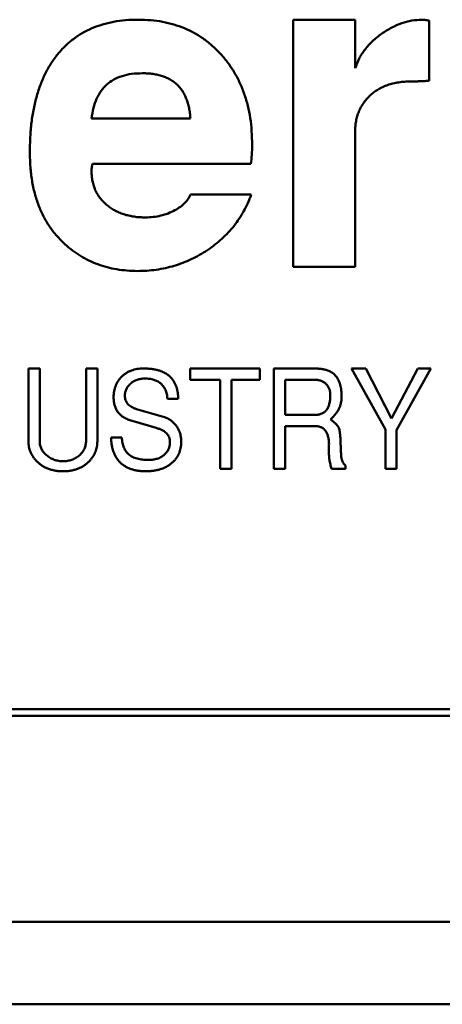
# Model space of a CAD drawing. Units: inches. Extents: x 4 to 172, y 2 to 134.
# Drawn here: x 53 to 53, y 115 to 115 of the extents above; entities that cross this region are included whole.
import ezdxf

# ---------------------------------------------------------------- set-up
doc = ezdxf.new("R2010")
doc.units = ezdxf.units.IN
doc.header["$LTSCALE"] = 8
doc.header["$MEASUREMENT"] = 0
doc.layers.add('Visible (ANSI)', color=7, linetype='Continuous', lineweight=50)

msp = doc.modelspace()

# ---------------------------------------------------------------- linework, layer by layer
at = {"layer": 'Visible (ANSI)'}
for p, q in [((52.85521, 114.88628), (52.87293, 114.88628)), ((52.85521, 114.81541), (52.85521, 114.88628)), ((52.87293, 114.88628), (52.87293, 114.87235)), ((52.89419, 114.88604), (52.89419, 114.86877)), ((52.79734, 114.85793), (52.82568, 114.85793)), ((52.87293, 114.85424), (52.87293, 114.81541)), ((52.84301, 114.84494), (52.79759, 114.84494)), ((52.82568, 114.83612), (52.84314, 114.83612)), ((52.87293, 114.81541), (52.85521, 114.81541)), ((52.77923, 114.78628), (52.78246, 114.78628)), ((52.77923, 114.76533), (52.77923, 114.78628)), ((52.78246, 114.78628), (52.78246, 114.7653)), ((52.79576, 114.78628), (52.79899, 114.78628)), ((52.79576, 114.76558), (52.79576, 114.78628)), ((52.79899, 114.78628), (52.79899, 114.76533)), ((52.82557, 114.78628), (52.84561, 114.78628)), ((52.82557, 114.78305), (52.82557, 114.78628)), ((52.84561, 114.78628), (52.84561, 114.78305)), ((52.84964, 114.78628), (52.86126, 114.78628)), ((52.84964, 114.75754), (52.84964, 114.78628)), ((52.87192, 114.78628), (52.87597, 114.78628)), ((52.88162, 114.76882), (52.87192, 114.78628)), ((52.87597, 114.78628), (52.8834, 114.77196)), ((52.8834, 114.77196), (52.89092, 114.78628)), ((52.89462, 114.78628), (52.88485, 114.76864)), ((52.89092, 114.78628), (52.89462, 114.78628)), ((52.8342, 114.78305), (52.82557, 114.78305)), ((52.8342, 114.75754), (52.8342, 114.78305)), ((52.83743, 114.78305), (52.83743, 114.75754)), ((52.84561, 114.78305), (52.83743, 114.78305)), ((52.85288, 114.78305), (52.85288, 114.77299)), ((52.8614, 114.78305), (52.85288, 114.78305)), ((52.82221, 114.77756), (52.81908, 114.77756)), ((52.81026, 114.77464), (52.81825, 114.77229)), ((52.81587, 114.76924), (52.80894, 114.77125)), ((52.85288, 114.77299), (52.86144, 114.77299)), ((52.85288, 114.76975), (52.85288, 114.75754)), ((52.86148, 114.76975), (52.85288, 114.76975)), ((52.88162, 114.75754), (52.88162, 114.76882)), ((52.88485, 114.76864), (52.88485, 114.75754)), ((52.80294, 114.7665), (52.80599, 114.7665)), ((52.83743, 114.75754), (52.8342, 114.75754)), ((52.85288, 114.75754), (52.84964, 114.75754)), ((52.87017, 114.75754), (52.86619, 114.75754)), ((52.87017, 114.75849), (52.87017, 114.75754)), ((52.88485, 114.75754), (52.88162, 114.75754)), ((53.36426, 114.68864), (52.18513, 114.68864)), ((52.18513, 114.68667), (53.36623, 114.68667)), ((52.04703, 114.62762), (53.50434, 114.62762)), ((52.00222, 114.604), (53.54915, 114.604))]:
    msp.add_line(p, q, dxfattribs=at)
for points, knots in [([(52.77962, 114.84819), (52.77964, 114.84967), (52.77969, 114.85256), (52.78006, 114.85676), (52.78068, 114.8607), (52.78157, 114.86437), (52.78268, 114.86778), (52.78407, 114.87093), (52.7857, 114.87381), (52.78758, 114.87643), (52.78972, 114.87875), (52.79207, 114.88077), (52.79464, 114.88249), (52.79745, 114.88387), (52.80046, 114.88497), (52.8037, 114.88573), (52.80716, 114.88621), (52.80953, 114.88626), (52.81075, 114.88628)], [0, 0, 0, 0, 0.0795658, 0.1547681, 0.22595, 0.2931845, 0.3571561, 0.4184748, 0.4772952, 0.5347254, 0.5907784, 0.6460094, 0.7007432, 0.7563828, 0.8132795, 0.8726711, 0.9346048, 1, 1, 1, 1]), ([(52.81075, 114.88628), (52.81195, 114.88625), (52.81429, 114.8862), (52.8177, 114.88573), (52.82095, 114.88496), (52.82401, 114.88387), (52.82689, 114.88247), (52.8296, 114.88077), (52.83213, 114.87874), (52.83446, 114.87642), (52.83656, 114.87386), (52.83839, 114.87108), (52.83996, 114.86811), (52.8412, 114.86493), (52.84221, 114.86159), (52.84291, 114.85804), (52.84331, 114.8543), (52.84337, 114.85173), (52.8434, 114.85042)], [0, 0, 0, 0, 0.065658, 0.128451, 0.189309, 0.248564, 0.306792, 0.365148, 0.424085, 0.484581, 0.545371, 0.606147, 0.667255, 0.729484, 0.793356, 0.85921, 0.927922, 1, 1, 1, 1]), ([(52.87293, 114.87235), (52.87328, 114.87331), (52.874, 114.87523), (52.87575, 114.87783), (52.87791, 114.88022), (52.88051, 114.88229), (52.88332, 114.88404), (52.88621, 114.88532), (52.88912, 114.88612), (52.89107, 114.88623), (52.89203, 114.88628)], [0, 0, 0, 0, 0.122157, 0.245145, 0.372382, 0.506972, 0.64189, 0.766561, 0.885368, 1, 1, 1, 1]), ([(52.89203, 114.88628), (52.89231, 114.88627), (52.89303, 114.88623), (52.89375, 114.88611), (52.89419, 114.88604)], [0, 0, 0, 0, 0.391327, 1, 1, 1, 1]), ([(52.81191, 114.87093), (52.81088, 114.87089), (52.80891, 114.87083), (52.80613, 114.87021), (52.80371, 114.8692), (52.80165, 114.86775), (52.79997, 114.86587), (52.79869, 114.86358), (52.79778, 114.8609), (52.79749, 114.85896), (52.79734, 114.85793)], [0, 0, 0, 0, 0.14219, 0.270255, 0.387916, 0.500626, 0.613057, 0.730697, 0.858363, 1, 1, 1, 1]), ([(52.82568, 114.85793), (52.82564, 114.85846), (52.82556, 114.85948), (52.82532, 114.86095), (52.82499, 114.86233), (52.82454, 114.8636), (52.82403, 114.86478), (52.8234, 114.86585), (52.82267, 114.86682), (52.82186, 114.86769), (52.82094, 114.86846), (52.81993, 114.86912), (52.81882, 114.86968), (52.81763, 114.87014), (52.81632, 114.87049), (52.81494, 114.87075), (52.81346, 114.87089), (52.81244, 114.87091), (52.81191, 114.87093)], [0, 0, 0, 0, 0.073541, 0.143355, 0.208956, 0.271884, 0.331269, 0.38918, 0.44517, 0.500627, 0.555661, 0.612283, 0.669297, 0.729285, 0.791764, 0.857483, 0.926737, 1, 1, 1, 1]), ([(52.88896, 114.86856), (52.88835, 114.86856), (52.88717, 114.86855), (52.88544, 114.86832), (52.88381, 114.86802), (52.88228, 114.86758), (52.88084, 114.86701), (52.87953, 114.8663), (52.87829, 114.86549), (52.87718, 114.86453), (52.87619, 114.86348), (52.87531, 114.86236), (52.87456, 114.86118), (52.87398, 114.85991), (52.87349, 114.8586), (52.87316, 114.8572), (52.87298, 114.85574), (52.87294, 114.85475), (52.87293, 114.85424)], [0, 0, 0, 0, 0.075517, 0.146919, 0.215255, 0.281131, 0.344419, 0.405819, 0.466298, 0.527413, 0.587278, 0.64539, 0.702933, 0.760234, 0.817883, 0.876691, 0.937405, 1, 1, 1, 1]), ([(52.89419, 114.86877), (52.89363, 114.86873), (52.89261, 114.86867), (52.89118, 114.86862), (52.88999, 114.86858), (52.88928, 114.86857), (52.88896, 114.86856)], [0, 0, 0, 0, 0.318244, 0.590307, 0.819905, 1, 1, 1, 1]), ([(52.8434, 114.85042), (52.84339, 114.84946), (52.84337, 114.84762), (52.84313, 114.8458), (52.84301, 114.84494)], [0, 0, 0, 0, 0.527129, 1, 1, 1, 1]), ([(52.7897, 114.82191), (52.78889, 114.8227), (52.78728, 114.82427), (52.78523, 114.82696), (52.78347, 114.82989), (52.78208, 114.83309), (52.78096, 114.83651), (52.78018, 114.84018), (52.77972, 114.84411), (52.77965, 114.8468), (52.77962, 114.84819)], [0, 0, 0, 0, 0.116535, 0.232219, 0.349196, 0.468842, 0.591983, 0.720901, 0.856725, 1, 1, 1, 1]), ([(52.79759, 114.84494), (52.79752, 114.84465), (52.79735, 114.84396), (52.79734, 114.84324), (52.79734, 114.84282)], [0, 0, 0, 0, 0.413637, 1, 1, 1, 1]), ([(52.79734, 114.84282), (52.79735, 114.84233), (52.79738, 114.84139), (52.79759, 114.84), (52.79792, 114.83869), (52.79838, 114.83744), (52.79899, 114.83627), (52.79974, 114.83518), (52.8006, 114.83414), (52.80161, 114.8332), (52.80271, 114.83235), (52.80392, 114.83162), (52.8052, 114.83098), (52.80656, 114.83046), (52.80802, 114.83009), (52.80954, 114.82978), (52.81114, 114.82962), (52.81224, 114.8296), (52.8128, 114.82959)], [0, 0, 0, 0, 0.0638291, 0.124198, 0.1833025, 0.2410079, 0.2983964, 0.3559153, 0.4149096, 0.4748455, 0.5358528, 0.597439, 0.6595097, 0.7233541, 0.7885359, 0.855952, 0.9265295, 1, 1, 1, 1]), ([(52.84314, 114.83612), (52.84283, 114.83532), (52.8422, 114.83372), (52.84105, 114.83142), (52.83972, 114.82925), (52.83824, 114.82718), (52.83657, 114.82526), (52.83474, 114.82344), (52.83273, 114.82176), (52.83059, 114.8202), (52.82831, 114.81881), (52.82596, 114.81758), (52.82355, 114.81655), (52.82108, 114.81569), (52.81852, 114.81505), (52.8159, 114.81456), (52.81321, 114.81429), (52.81141, 114.81425), (52.81049, 114.81423)], [0, 0, 0, 0, 0.061869, 0.122965, 0.183883, 0.244181, 0.304793, 0.366183, 0.428421, 0.492153, 0.556246, 0.619321, 0.681701, 0.744137, 0.806879, 0.870498, 0.93474, 1, 1, 1, 1]), ([(52.82125, 114.83165), (52.8218, 114.83198), (52.82283, 114.83258), (52.82411, 114.83368), (52.82511, 114.83483), (52.8255, 114.8357), (52.82568, 114.83612)], [0, 0, 0, 0, 0.2959517, 0.5569918, 0.7878271, 1, 1, 1, 1]), ([(52.8128, 114.82959), (52.81355, 114.82961), (52.81502, 114.82966), (52.81719, 114.83006), (52.81929, 114.8307), (52.8206, 114.83133), (52.82125, 114.83165)], [0, 0, 0, 0, 0.2546217, 0.504343, 0.7508537, 1, 1, 1, 1]), ([(52.81049, 114.81423), (52.80948, 114.81426), (52.8075, 114.81432), (52.80457, 114.81466), (52.80178, 114.81528), (52.79909, 114.8161), (52.79655, 114.8172), (52.79411, 114.81851), (52.79181, 114.82009), (52.7904, 114.8213), (52.7897, 114.82191)], [0, 0, 0, 0, 0.133441, 0.262809, 0.388459, 0.511103, 0.63311, 0.754239, 0.876451, 1, 1, 1, 1]), ([(52.80366, 114.77797), (52.80367, 114.77828), (52.80368, 114.77887), (52.8038, 114.77974), (52.80398, 114.78056), (52.80424, 114.78134), (52.80458, 114.78208), (52.80499, 114.78276), (52.80548, 114.78341), (52.80603, 114.784), (52.80665, 114.78454), (52.80732, 114.78501), (52.80803, 114.7854), (52.8088, 114.78572), (52.8096, 114.78598), (52.81046, 114.78615), (52.81136, 114.78626), (52.81198, 114.78627), (52.8123, 114.78628)], [0, 0, 0, 0, 0.067453, 0.132054, 0.194321, 0.254833, 0.314393, 0.373536, 0.432939, 0.493275, 0.55401, 0.614364, 0.674689, 0.735648, 0.798011, 0.862627, 0.929653, 1, 1, 1, 1]), ([(52.8123, 114.78628), (52.81269, 114.78627), (52.81345, 114.78626), (52.81456, 114.78616), (52.81559, 114.78599), (52.81656, 114.78576), (52.81744, 114.78544), (52.81825, 114.78508), (52.81899, 114.78463), (52.81965, 114.78412), (52.82024, 114.78354), (52.82074, 114.78288), (52.82118, 114.78216), (52.82154, 114.78137), (52.82183, 114.78052), (52.82203, 114.77959), (52.82216, 114.7786), (52.82219, 114.77791), (52.82221, 114.77756)], [0, 0, 0, 0, 0.078311, 0.152049, 0.221235, 0.286871, 0.348529, 0.407575, 0.46428, 0.51953, 0.574092, 0.62882, 0.684181, 0.741561, 0.800971, 0.863639, 0.929802, 1, 1, 1, 1]), ([(52.86126, 114.78628), (52.86161, 114.78627), (52.86229, 114.78626), (52.86327, 114.78616), (52.86417, 114.78598), (52.86499, 114.78574), (52.86574, 114.78542), (52.8664, 114.78504), (52.86699, 114.78458), (52.86732, 114.78422), (52.86748, 114.78403)], [0, 0, 0, 0, 0.154525, 0.298319, 0.4314, 0.556671, 0.673711, 0.786007, 0.893655, 1, 1, 1, 1]), ([(52.81264, 114.78341), (52.81244, 114.7834), (52.81205, 114.78339), (52.81148, 114.78332), (52.81093, 114.78322), (52.81041, 114.78306), (52.80991, 114.78287), (52.80943, 114.78261), (52.80897, 114.78233), (52.80855, 114.782), (52.80817, 114.78164), (52.80783, 114.78125), (52.80754, 114.78084), (52.8073, 114.78041), (52.80712, 114.77995), (52.80699, 114.77947), (52.80691, 114.77897), (52.8069, 114.77863), (52.80689, 114.77846)], [0, 0, 0, 0, 0.07041, 0.137923, 0.203532, 0.268, 0.33148, 0.395012, 0.458547, 0.522411, 0.585333, 0.646027, 0.705137, 0.762774, 0.820584, 0.879033, 0.93818, 1, 1, 1, 1]), ([(52.81709, 114.78205), (52.81695, 114.78216), (52.81666, 114.78238), (52.81619, 114.78265), (52.81569, 114.78289), (52.81515, 114.78308), (52.81457, 114.78322), (52.81396, 114.78333), (52.81331, 114.78339), (52.81287, 114.7834), (52.81264, 114.78341)], [0, 0, 0, 0, 0.1126309, 0.226651, 0.3430699, 0.4635471, 0.589215, 0.7189377, 0.8556002, 1, 1, 1, 1]), ([(52.86581, 114.77858), (52.86581, 114.77875), (52.8658, 114.77908), (52.86574, 114.77956), (52.86564, 114.78002), (52.86552, 114.78045), (52.86534, 114.78084), (52.86512, 114.78121), (52.86488, 114.78155), (52.86459, 114.78186), (52.86427, 114.78214), (52.86393, 114.78239), (52.86357, 114.78259), (52.86318, 114.78276), (52.86276, 114.78289), (52.86233, 114.78298), (52.86187, 114.78304), (52.86156, 114.78304), (52.8614, 114.78305)], [0, 0, 0, 0, 0.072133, 0.140035, 0.205605, 0.268513, 0.329164, 0.388815, 0.448402, 0.507825, 0.567895, 0.626376, 0.685242, 0.74485, 0.805487, 0.867959, 0.932617, 1, 1, 1, 1]), ([(52.86748, 114.78403), (52.8676, 114.78387), (52.86786, 114.78352), (52.86818, 114.78294), (52.86845, 114.7823), (52.86866, 114.78159), (52.86884, 114.78082), (52.86896, 114.77999), (52.86903, 114.77909), (52.86904, 114.77848), (52.86904, 114.77816)], [0, 0, 0, 0, 0.102055, 0.207915, 0.319979, 0.439476, 0.56585, 0.701409, 0.84594, 1, 1, 1, 1]), ([(52.81908, 114.77756), (52.81907, 114.7778), (52.81904, 114.77827), (52.81892, 114.77895), (52.81875, 114.77958), (52.81853, 114.78018), (52.81825, 114.78072), (52.81792, 114.78121), (52.81754, 114.78167), (52.81724, 114.78192), (52.81709, 114.78205)], [0, 0, 0, 0, 0.143445, 0.278421, 0.406887, 0.530989, 0.649421, 0.766807, 0.883138, 1, 1, 1, 1]), ([(52.80894, 114.77125), (52.80872, 114.77132), (52.8083, 114.77144), (52.80771, 114.77168), (52.80715, 114.77194), (52.80663, 114.77223), (52.80615, 114.77255), (52.80572, 114.7729), (52.80532, 114.77328), (52.80497, 114.77368), (52.80466, 114.77412), (52.80439, 114.77459), (52.80417, 114.77508), (52.80398, 114.7756), (52.80383, 114.77616), (52.80374, 114.77674), (52.80367, 114.77735), (52.80366, 114.77776), (52.80366, 114.77797)], [0, 0, 0, 0, 0.072238, 0.141134, 0.207098, 0.270955, 0.332796, 0.392532, 0.451082, 0.508496, 0.566167, 0.623581, 0.681991, 0.74162, 0.802302, 0.866079, 0.931676, 1, 1, 1, 1]), ([(52.80689, 114.77846), (52.8069, 114.77823), (52.80692, 114.77779), (52.80709, 114.77716), (52.80734, 114.77658), (52.80773, 114.77607), (52.80821, 114.77562), (52.8088, 114.77523), (52.80949, 114.77489), (52.80999, 114.77473), (52.81026, 114.77464)], [0, 0, 0, 0, 0.123527, 0.239342, 0.35233, 0.465953, 0.58335, 0.710979, 0.84803, 1, 1, 1, 1]), ([(52.86144, 114.77299), (52.86162, 114.77299), (52.86196, 114.773), (52.86246, 114.77307), (52.86292, 114.77317), (52.86335, 114.77333), (52.86375, 114.77352), (52.86411, 114.77377), (52.86444, 114.77406), (52.86473, 114.77438), (52.86498, 114.77476), (52.86521, 114.77517), (52.86539, 114.77564), (52.86554, 114.77614), (52.86567, 114.77669), (52.86575, 114.77728), (52.8658, 114.77792), (52.86581, 114.77835), (52.86581, 114.77858)], [0, 0, 0, 0, 0.065177, 0.126704, 0.185014, 0.240887, 0.295103, 0.348517, 0.40202, 0.455984, 0.511321, 0.569595, 0.630828, 0.695257, 0.764836, 0.838313, 0.916152, 1, 1, 1, 1]), ([(52.86904, 114.77816), (52.86903, 114.77785), (52.86901, 114.77724), (52.86887, 114.77635), (52.86861, 114.77549), (52.86827, 114.77466), (52.86781, 114.77388), (52.86726, 114.77312), (52.86662, 114.77239), (52.86612, 114.77195), (52.86587, 114.77173)], [0, 0, 0, 0, 0.124327, 0.245533, 0.365526, 0.485299, 0.607354, 0.732571, 0.863386, 1, 1, 1, 1]), ([(52.81825, 114.77229), (52.81842, 114.77223), (52.81876, 114.77212), (52.81925, 114.77191), (52.81971, 114.77165), (52.82016, 114.77136), (52.82058, 114.77103), (52.82097, 114.77065), (52.82134, 114.77024), (52.82156, 114.76994), (52.82168, 114.76979)], [0, 0, 0, 0, 0.1247944, 0.248033, 0.3694534, 0.4922262, 0.6150814, 0.7408643, 0.8686147, 1, 1, 1, 1]), ([(52.86587, 114.77173), (52.86613, 114.77152), (52.86663, 114.77112), (52.86728, 114.77053), (52.86778, 114.76999), (52.86802, 114.76962), (52.86813, 114.76945)], [0, 0, 0, 0, 0.315894, 0.587428, 0.813648, 1, 1, 1, 1]), ([(52.81983, 114.76521), (52.81981, 114.76545), (52.81979, 114.76592), (52.8196, 114.76658), (52.81929, 114.76719), (52.81884, 114.76773), (52.81828, 114.76821), (52.81758, 114.76861), (52.81677, 114.76897), (52.81618, 114.76915), (52.81587, 114.76924)], [0, 0, 0, 0, 0.11683, 0.227361, 0.335995, 0.44807, 0.567657, 0.697956, 0.841169, 1, 1, 1, 1]), ([(52.82168, 114.76979), (52.82179, 114.76962), (52.82201, 114.76929), (52.82229, 114.76876), (52.82253, 114.76821), (52.82273, 114.76765), (52.82287, 114.76707), (52.82298, 114.76648), (52.82304, 114.76587), (52.82305, 114.76546), (52.82306, 114.76525)], [0, 0, 0, 0, 0.125638, 0.248571, 0.371636, 0.494987, 0.617539, 0.743129, 0.86952, 1, 1, 1, 1]), ([(52.86545, 114.7646), (52.86544, 114.76481), (52.86543, 114.76521), (52.86536, 114.7658), (52.86528, 114.76634), (52.86516, 114.76685), (52.86501, 114.76731), (52.86484, 114.76774), (52.86463, 114.76812), (52.8644, 114.76847), (52.86413, 114.76877), (52.86384, 114.76904), (52.86352, 114.76926), (52.86317, 114.76944), (52.86279, 114.76958), (52.86238, 114.76969), (52.86194, 114.76974), (52.86164, 114.76975), (52.86148, 114.76975)], [0, 0, 0, 0, 0.084651, 0.164289, 0.239033, 0.309586, 0.375094, 0.436893, 0.496514, 0.552484, 0.606427, 0.659803, 0.712397, 0.765881, 0.820338, 0.877593, 0.936722, 1, 1, 1, 1]), ([(52.86813, 114.76945), (52.8682, 114.7693), (52.86835, 114.76898), (52.86849, 114.76841), (52.86861, 114.76771), (52.86866, 114.7672), (52.86868, 114.76693)], [0, 0, 0, 0, 0.183956, 0.410549, 0.680316, 1, 1, 1, 1]), ([(52.78145, 114.75984), (52.78128, 114.76004), (52.78092, 114.76044), (52.78048, 114.76109), (52.78009, 114.76175), (52.77977, 114.76242), (52.77953, 114.76312), (52.77936, 114.76384), (52.77925, 114.76458), (52.77924, 114.76508), (52.77923, 114.76533)], [0, 0, 0, 0, 0.133312, 0.262204, 0.387446, 0.510002, 0.631466, 0.753353, 0.875861, 1, 1, 1, 1]), ([(52.78246, 114.7653), (52.78247, 114.76512), (52.78248, 114.76477), (52.78258, 114.76425), (52.78273, 114.76373), (52.78294, 114.76323), (52.78322, 114.76276), (52.78355, 114.76228), (52.78396, 114.76184), (52.78441, 114.7614), (52.7849, 114.761), (52.78543, 114.76065), (52.78599, 114.76036), (52.78658, 114.76012), (52.78719, 114.75993), (52.78783, 114.75979), (52.7885, 114.75971), (52.78895, 114.7597), (52.78918, 114.7597)], [0, 0, 0, 0, 0.055185, 0.110027, 0.165089, 0.220693, 0.277607, 0.336679, 0.398727, 0.463958, 0.530365, 0.595686, 0.660555, 0.725837, 0.792071, 0.859084, 0.92859, 1, 1, 1, 1]), ([(52.78918, 114.7597), (52.7894, 114.7597), (52.78983, 114.75971), (52.79047, 114.75979), (52.79109, 114.75992), (52.79168, 114.7601), (52.79225, 114.76033), (52.79279, 114.76062), (52.79332, 114.76096), (52.79381, 114.76134), (52.79426, 114.76177), (52.79467, 114.76223), (52.795, 114.76272), (52.79528, 114.76324), (52.79549, 114.76378), (52.79564, 114.76436), (52.79574, 114.76496), (52.79575, 114.76537), (52.79576, 114.76558)], [0, 0, 0, 0, 0.066832, 0.131745, 0.19532, 0.258676, 0.320356, 0.382898, 0.446059, 0.510326, 0.574106, 0.635576, 0.695566, 0.755052, 0.813974, 0.87419, 0.936019, 1, 1, 1, 1]), ([(52.79899, 114.76533), (52.79898, 114.76508), (52.79897, 114.76458), (52.79887, 114.76384), (52.79869, 114.76312), (52.79846, 114.76242), (52.79814, 114.76175), (52.79777, 114.76109), (52.79732, 114.76045), (52.79697, 114.76004), (52.7968, 114.75984)], [0, 0, 0, 0, 0.124447, 0.247127, 0.369316, 0.49078, 0.61325, 0.738338, 0.867549, 1, 1, 1, 1]), ([(52.81291, 114.75682), (52.81252, 114.75683), (52.81176, 114.75684), (52.81065, 114.75696), (52.80962, 114.75715), (52.80866, 114.75744), (52.80776, 114.75779), (52.80694, 114.75822), (52.8062, 114.75874), (52.80553, 114.75933), (52.80493, 114.76), (52.80441, 114.76073), (52.80397, 114.76154), (52.80361, 114.76241), (52.80332, 114.76334), (52.80312, 114.76434), (52.80298, 114.7654), (52.80295, 114.76613), (52.80294, 114.7665)], [0, 0, 0, 0, 0.07426, 0.144614, 0.210778, 0.274045, 0.334119, 0.392421, 0.449558, 0.505915, 0.562242, 0.618798, 0.676331, 0.73569, 0.797019, 0.861233, 0.928888, 1, 1, 1, 1]), ([(52.80599, 114.7665), (52.80602, 114.76623), (52.80607, 114.76571), (52.8062, 114.76494), (52.80638, 114.76424), (52.80662, 114.7636), (52.80691, 114.76301), (52.80724, 114.76247), (52.80763, 114.762), (52.80806, 114.76158), (52.80856, 114.76122), (52.80911, 114.7609), (52.80973, 114.76064), (52.81041, 114.76043), (52.81115, 114.76026), (52.81195, 114.76014), (52.81282, 114.76007), (52.81342, 114.76006), (52.81372, 114.76005)], [0, 0, 0, 0, 0.071489, 0.138683, 0.202038, 0.261575, 0.318779, 0.373166, 0.425748, 0.478082, 0.53101, 0.586323, 0.644943, 0.706627, 0.772964, 0.843381, 0.919118, 1, 1, 1, 1]), ([(52.82306, 114.76525), (52.82305, 114.76494), (52.82303, 114.76434), (52.8229, 114.76346), (52.82269, 114.76262), (52.82238, 114.76183), (52.82199, 114.76108), (52.82151, 114.76039), (52.82094, 114.75973), (52.82029, 114.75913), (52.81957, 114.75859), (52.81879, 114.75811), (52.81795, 114.75771), (52.81705, 114.75739), (52.8161, 114.75713), (52.81508, 114.75695), (52.81402, 114.75684), (52.81328, 114.75683), (52.81291, 114.75682)], [0, 0, 0, 0, 0.062156, 0.121849, 0.179691, 0.236494, 0.293054, 0.349652, 0.407629, 0.467626, 0.528725, 0.589881, 0.652362, 0.716431, 0.783099, 0.851934, 0.924256, 1, 1, 1, 1]), ([(52.81372, 114.76005), (52.81395, 114.76006), (52.81438, 114.76007), (52.81502, 114.76014), (52.81562, 114.76025), (52.81619, 114.76041), (52.81673, 114.7606), (52.81723, 114.76086), (52.81771, 114.76115), (52.81815, 114.76149), (52.81854, 114.76186), (52.81888, 114.76226), (52.81918, 114.76269), (52.81941, 114.76315), (52.8196, 114.76362), (52.81973, 114.76413), (52.81981, 114.76466), (52.81982, 114.76503), (52.81983, 114.76521)], [0, 0, 0, 0, 0.074557, 0.145712, 0.213873, 0.279502, 0.343702, 0.40615, 0.468011, 0.529631, 0.590305, 0.648919, 0.706581, 0.763159, 0.820254, 0.87842, 0.93793, 1, 1, 1, 1]), ([(52.86868, 114.76693), (52.86869, 114.76676), (52.8687, 114.76641), (52.86871, 114.76584), (52.86874, 114.76521), (52.86878, 114.76449), (52.86881, 114.76371), (52.86885, 114.76285), (52.86891, 114.76191), (52.86895, 114.76127), (52.86896, 114.76093)], [0, 0, 0, 0, 0.082323, 0.17589, 0.282611, 0.40152, 0.532575, 0.675863, 0.83233, 1, 1, 1, 1]), ([(52.86556, 114.7602), (52.86554, 114.76033), (52.8655, 114.76062), (52.86545, 114.76107), (52.86543, 114.76156), (52.8654, 114.76209), (52.8654, 114.76266), (52.8654, 114.76327), (52.86542, 114.76392), (52.86544, 114.76437), (52.86545, 114.7646)], [0, 0, 0, 0, 0.0936881, 0.1959174, 0.307992, 0.4276235, 0.5573252, 0.6959272, 0.8434733, 1, 1, 1, 1]), ([(52.78918, 114.75682), (52.78878, 114.75683), (52.78799, 114.75684), (52.78685, 114.75699), (52.78577, 114.75723), (52.78476, 114.75756), (52.78382, 114.75798), (52.78296, 114.75851), (52.78216, 114.75912), (52.78169, 114.7596), (52.78145, 114.75984)], [0, 0, 0, 0, 0.1418654, 0.2761897, 0.4039037, 0.5276048, 0.6471604, 0.7646755, 0.8816467, 1, 1, 1, 1]), ([(52.7968, 114.75984), (52.79657, 114.7596), (52.79611, 114.75912), (52.79531, 114.75851), (52.79446, 114.75798), (52.79353, 114.75756), (52.79254, 114.75723), (52.79148, 114.75699), (52.79035, 114.75684), (52.78958, 114.75683), (52.78918, 114.75682)], [0, 0, 0, 0, 0.11885, 0.236199, 0.35458, 0.473781, 0.597099, 0.725074, 0.85906, 1, 1, 1, 1]), ([(52.86619, 114.75754), (52.86606, 114.75797), (52.86579, 114.75884), (52.86564, 114.75974), (52.86556, 114.7602)], [0, 0, 0, 0, 0.48956, 1, 1, 1, 1]), ([(52.86896, 114.76093), (52.869, 114.76069), (52.86906, 114.76022), (52.86932, 114.75957), (52.86968, 114.75897), (52.87001, 114.75865), (52.87017, 114.75849)], [0, 0, 0, 0, 0.259915, 0.507876, 0.75208, 1, 1, 1, 1])]:
    msp.add_open_spline(points, degree=3, knots=knots, dxfattribs=at)

doc.saveas('drawing.dxf')
